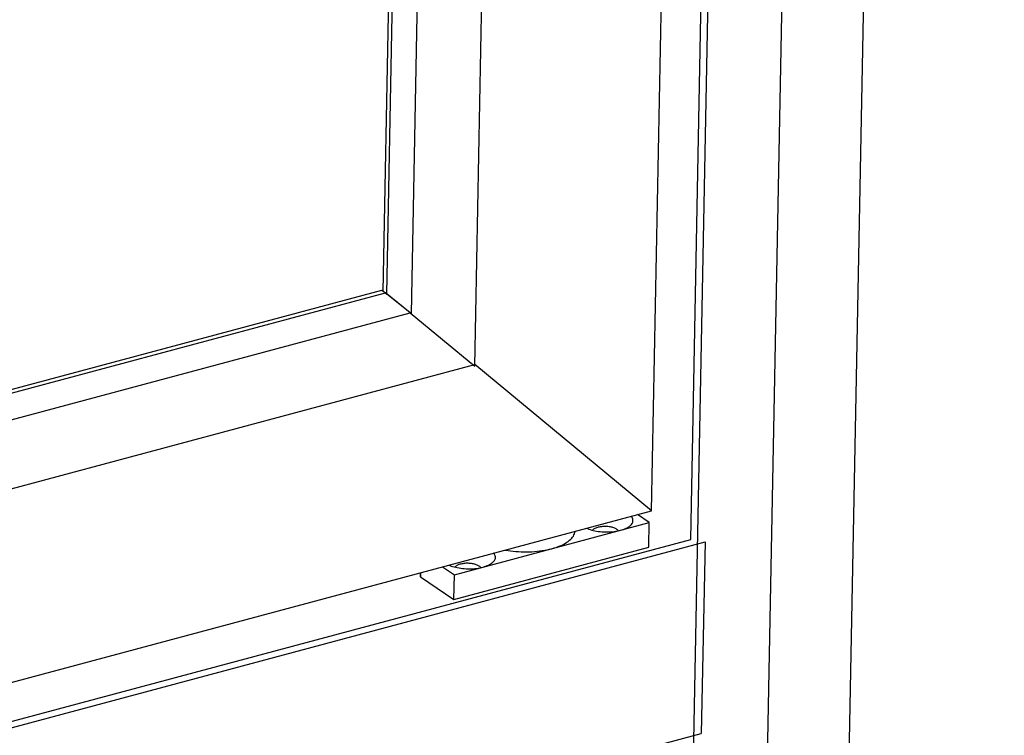
# Model space of a CAD drawing. Units: millimetres. Extents: x -1270 to 3861, y -188 to 5945.
# Drawn here: x 2980 to 3124, y 4495 to 4600 of the extents above; entities that cross this region are included whole.
import ezdxf

# ---------------------------------------------------------------- set-up
doc = ezdxf.new("R2010")
doc.units = ezdxf.units.MM
doc.header["$LTSCALE"] = 19.36
doc.layers.get('0').update_dxf_attribs({"linetype": 'CONTINUOUS'})

msp = doc.modelspace()

# ---------------------------------------------------------------- linework, layer by layer
at = {"color": 7, "linetype": 'Continuous'}
for p, q in [((3095.05, 4165.99), (3123.94, 5667.78)), ((3078.18, 4523.82), (3099.62, 5637.91)), ((3072.41, 4171.85), (3100.6, 5637.24)), ((3072.47, 4527.99), (3093.76, 5634.69)), ((3046.66, 4549.1), (3066.86, 5599.47)), ((3037.43, 4556.72), (3057.24, 5586.79)), ((3033.82, 4559.62), (3053.51, 5582.96)), ((3033.27, 4559.99), (3052.95, 5582.68)), ((2615.93, 4447.87), (3033.62, 4559.79)), ((2615.94, 4448.39), (3033.07, 4560.16)), ((3033.07, 4560.16), (3033.62, 4559.79)), ((3033.6, 4559.77), (3033.82, 4559.62)), ((3037.22, 4556.89), (3033.62, 4559.79)), ((3037.43, 4556.72), (3033.82, 4559.62)), ((2615.85, 4443.99), (3037.22, 4556.89)), ((3037.22, 4556.89), (3046.66, 4549.1)), ((2615.66, 4433.83), (3046.66, 4549.32)), ((3046.54, 4549.4), (3046.66, 4549.32)), ((3046.66, 4549.1), (3046.56, 4549.16)), ((3072.47, 4527.99), (3046.66, 4549.32)), ((2615.11, 4405.44), (3072.47, 4527.99)), ((3072.13, 4526.27), (3070.4, 4527.44)), ((3043.69, 4518.65), (3072.13, 4526.27)), ((3072.06, 4522.67), (3072.13, 4526.27)), ((2614.98, 4398.77), (3080.26, 4523.44)), ((2615, 4399.71), (3078.18, 4523.82)), ((3043.62, 4515.05), (3072.06, 4522.67)), ((3080.26, 4523.44), (3079.72, 4495.5)), ((3041.96, 4519.82), (3043.69, 4518.65)), ((3038.68, 4518.94), (3038.75, 4518.34)), ((3038.75, 4518.34), (3038.77, 4518.96)), ((3038.75, 4518.34), (3043.62, 4515.05)), ((3043.62, 4515.05), (3043.69, 4518.65)), ((2559.41, 4356.09), (3079.72, 4495.5))]:
    msp.add_line(p, q, dxfattribs=at)
at = {"color": 8, "linetype": 'Continuous'}
msp.add_line((3082.93, 4156.56), (3111.83, 5658.36), dxfattribs=at)
at = {"color": 7, "linetype": 'Continuous'}
for points in [[(3069.25, 4525.74), (3069.32, 4525.8), (3069.43, 4525.9), (3069.53, 4526), (3069.61, 4526.11), (3069.67, 4526.22), (3069.71, 4526.33), (3069.74, 4526.44), (3069.75, 4526.56), (3069.75, 4526.67), (3069.72, 4526.78), (3069.68, 4526.9), (3069.63, 4527.01), (3069.55, 4527.12), (3069.49, 4527.2)], [(3062.95, 4525.44), (3063.09, 4525.39), (3063.29, 4525.31), (3063.5, 4525.24), (3063.72, 4525.18), (3063.95, 4525.12), (3064.19, 4525.07), (3064.43, 4525.02), (3064.68, 4524.98), (3064.94, 4524.95), (3065.19, 4524.93), (3065.46, 4524.91), (3065.72, 4524.9), (3065.98, 4524.9), (3066.24, 4524.91), (3066.5, 4524.92), (3066.75, 4524.94), (3067, 4524.97), (3067.25, 4525.01), (3067.49, 4525.05), (3067.72, 4525.1), (3067.94, 4525.15)], [(3067.39, 4525.28), (3067.3, 4525.34), (3067.19, 4525.4), (3067.08, 4525.45), (3066.96, 4525.49), (3066.83, 4525.54), (3066.69, 4525.58), (3066.55, 4525.61), (3066.4, 4525.64), (3066.25, 4525.66), (3066.09, 4525.68), (3065.93, 4525.69), (3065.77, 4525.7), (3065.61, 4525.7), (3065.45, 4525.7), (3065.29, 4525.69), (3065.13, 4525.67), (3064.98, 4525.65), (3064.83, 4525.62), (3064.69, 4525.59), (3064.56, 4525.56), (3064.43, 4525.52), (3064.31, 4525.47), (3064.2, 4525.42), (3064.1, 4525.37), (3064.01, 4525.31), (3063.93, 4525.25), (3063.87, 4525.19), (3063.83, 4525.15)], [(3067.62, 4525.08), (3067.61, 4525.09), (3067.55, 4525.16), (3067.47, 4525.22), (3067.39, 4525.28)], [(3067.94, 4525.15), (3068.16, 4525.22), (3068.36, 4525.28), (3068.56, 4525.36), (3068.74, 4525.44), (3068.9, 4525.52), (3069.06, 4525.61), (3069.2, 4525.7), (3069.25, 4525.74)], [(3057.91, 4522.46), (3058.23, 4522.56), (3058.54, 4522.65), (3058.84, 4522.76), (3059.12, 4522.87), (3059.39, 4522.99), (3059.64, 4523.12), (3059.88, 4523.25), (3060.1, 4523.39), (3060.31, 4523.53), (3060.49, 4523.68), (3060.66, 4523.83), (3060.81, 4523.98), (3060.94, 4524.14), (3061.05, 4524.3), (3061.14, 4524.47), (3061.21, 4524.63), (3061.26, 4524.8), (3061.29, 4524.97), (3061.29, 4525)], [(3051.08, 4522.26), (3051.14, 4522.25), (3051.51, 4522.19), (3051.89, 4522.13), (3052.27, 4522.09), (3052.65, 4522.05), (3053.04, 4522.03), (3053.43, 4522.01), (3053.83, 4522), (3054.22, 4522), (3054.61, 4522), (3055, 4522.02), (3055.39, 4522.05), (3055.77, 4522.08), (3056.14, 4522.12), (3056.51, 4522.17), (3056.87, 4522.23), (3057.23, 4522.3), (3057.57, 4522.38), (3057.91, 4522.46)], [(3049.17, 4520.36), (3049.25, 4520.42), (3049.36, 4520.52), (3049.45, 4520.63), (3049.53, 4520.73), (3049.59, 4520.84), (3049.64, 4520.95), (3049.67, 4521.07), (3049.68, 4521.18), (3049.67, 4521.29), (3049.65, 4521.4), (3049.61, 4521.52), (3049.55, 4521.63), (3049.48, 4521.74), (3049.41, 4521.82)], [(3042.88, 4520.06), (3043.01, 4520.01), (3043.21, 4519.93), (3043.42, 4519.86), (3043.65, 4519.8), (3043.88, 4519.74), (3044.11, 4519.69), (3044.36, 4519.64), (3044.61, 4519.6), (3044.86, 4519.57), (3045.12, 4519.55), (3045.38, 4519.53), (3045.64, 4519.53), (3045.9, 4519.52), (3046.16, 4519.53), (3046.42, 4519.54), (3046.68, 4519.56), (3046.93, 4519.59), (3047.17, 4519.63), (3047.41, 4519.67), (3047.64, 4519.72), (3047.87, 4519.77)], [(3047.32, 4519.9), (3047.22, 4519.96), (3047.12, 4520.02), (3047.01, 4520.07), (3046.88, 4520.11), (3046.75, 4520.16), (3046.62, 4520.2), (3046.47, 4520.23), (3046.32, 4520.26), (3046.17, 4520.28), (3046.01, 4520.3), (3045.85, 4520.31), (3045.69, 4520.32), (3045.53, 4520.32), (3045.37, 4520.32), (3045.21, 4520.31), (3045.06, 4520.29), (3044.9, 4520.27), (3044.76, 4520.24), (3044.62, 4520.21), (3044.48, 4520.18), (3044.35, 4520.14), (3044.23, 4520.09), (3044.13, 4520.04), (3044.03, 4519.99), (3043.94, 4519.93), (3043.86, 4519.87), (3043.79, 4519.81), (3043.76, 4519.77)], [(3047.54, 4519.7), (3047.53, 4519.71), (3047.47, 4519.78), (3047.4, 4519.84), (3047.32, 4519.9)], [(3047.87, 4519.77), (3048.08, 4519.84), (3048.29, 4519.9), (3048.48, 4519.98), (3048.66, 4520.06), (3048.83, 4520.14), (3048.98, 4520.23), (3049.12, 4520.32), (3049.17, 4520.36)]]:
    msp.add_lwpolyline(points, dxfattribs=at)

doc.saveas('drawing.dxf')
